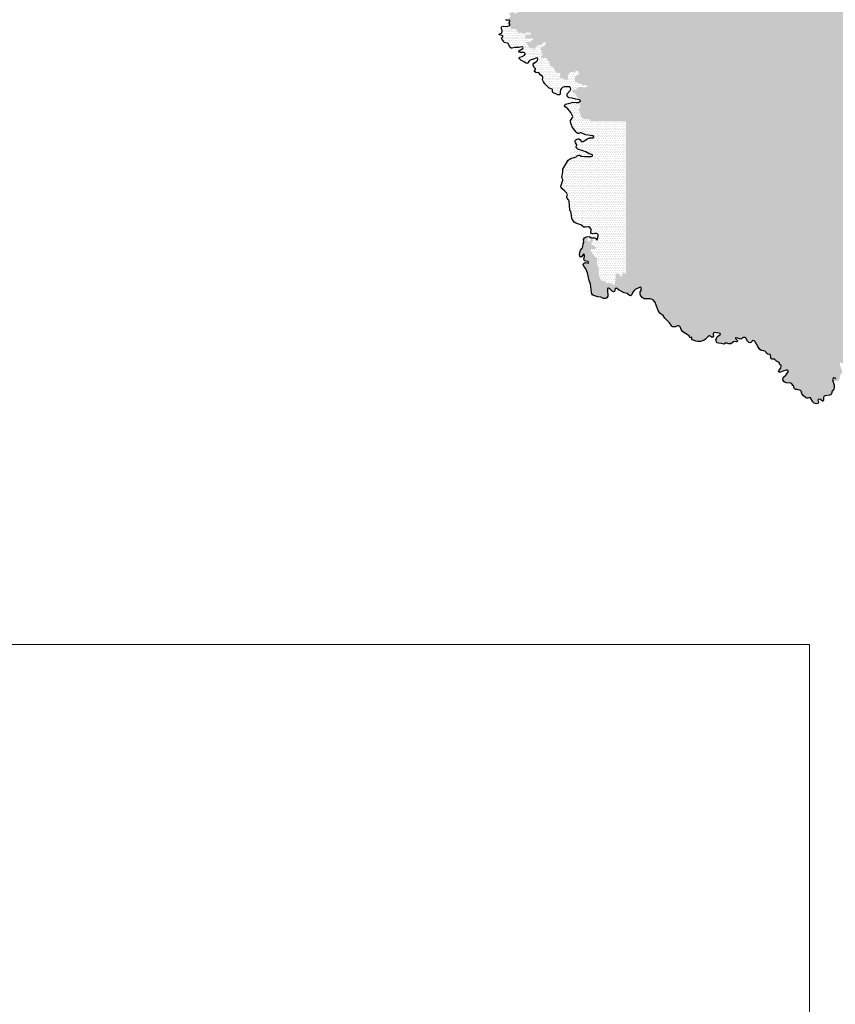
# Model space of a CAD drawing. Units: millimetres. Extents: x 720507 to 860360, y 8096323 to 8196402.
# Drawn here: x 773593 to 795391, y 8113312 to 8139627 of the extents above; entities that cross this region are included whole.
import ezdxf

# ---------------------------------------------------------------- set-up
doc = ezdxf.new("R2010")
doc.units = ezdxf.units.MM
for name, color, linetype in [('Achurado-01', 55, 'Continuous'), ('Achurado-02', 47, 'Continuous'), ('Achurado-05', 43, 'Continuous')]:
    doc.layers.add(name, color=color, linetype=linetype)

msp = doc.modelspace()

# ---------------------------------------------------------------- hatches: boundary and pattern name
at = {"layer": 'Achurado-01'}
h = msp.add_hatch(dxfattribs=at)
h.set_pattern_fill('DOTS', color=256, scale=30, style=0)
h.paths.add_polyline_path([(789799, 8145844), (780134, 8145844), (780101, 8145752), (780141, 8145596), (780115, 8145519), (780165, 8145443), (780261, 8145408), (780355, 8145289), (780471, 8145209), (780505, 8145233), (780513, 8145312), (780571, 8145355), (780654, 8145258), (780786, 8145253), (780835, 8145308), (780835, 8145384), (780975, 8145488), (781052, 8145463), (781173, 8145475), (781271, 8145455), (781346, 8145384), (781344, 8145323), (781429, 8145196), (781525, 8145164), (781596, 8145078), (781716, 8145054), (781765, 8145018), (781832, 8144828), (781934, 8144712), (782086, 8144686), (782207, 8144831), (782256, 8144843), (782312, 8144816), (782319, 8144747), (782292, 8144704), (782317, 8144615), (782252, 8144512), (782355, 8144431), (782347, 8144329), (782427, 8144269), (782492, 8144178), (782552, 8144167), (782691, 8144066), (782756, 8144065), (782807, 8144115), (782867, 8144127), (782911, 8144089), (783042, 8144099), (783134, 8144016), (783140, 8143957), (783110, 8143894), (783131, 8143840), (783109, 8143834), (783065, 8143874), (783016, 8143861), (783021, 8143761), (782946, 8143710), (782939, 8143681), (782977, 8143620), (783065, 8143603), (783047, 8143520), (783167, 8143441), (783166, 8143365), (783224, 8143349), (783311, 8143374), (783371, 8143361), (783422, 8143297), (783469, 8143276), (783471, 8143196), (783515, 8143139), (783570, 8143094), (783645, 8143088), (783624, 8143050), (783566, 8143086), (783519, 8143067), (783397, 8143081), (783389, 8143017), (783533, 8142909), (783636, 8142901), (783701, 8142924), (783758, 8142838), (783827, 8142822), (783962, 8142719), (784026, 8142757), (784030, 8142858), (784067, 8142931), (784108, 8142976), (784139, 8142969), (784155, 8142945), (784130, 8142900), (784143, 8142839), (784087, 8142770), (784140, 8142695), (784173, 8142577), (784278, 8142591), (784341, 8142463), (784441, 8142523), (784454, 8142453), (784532, 8142401), (784421, 8142269), (784427, 8142219), (784544, 8142220), (784602, 8142181), (784695, 8142194), (784730, 8142155), (784845, 8142214), (784895, 8142218), (784928, 8142194), (784927, 8142156), (784809, 8142123), (784859, 8142064), (784852, 8142044), (784727, 8142022), (784732, 8141957), (784688, 8141866), (784715, 8141772), (784635, 8141749), (784510, 8141787), (784484, 8141733), (784597, 8141577), (784677, 8141567), (784771, 8141591), (784752, 8141492), (784783, 8141466), (784814, 8141467), (784884, 8141528), (784928, 8141637), (785006, 8141632), (784994, 8141594), (785044, 8141543), (784977, 8141528), (784942, 8141491), (784979, 8141454), (785047, 8141438), (785054, 8141409), (785029, 8141390), (784879, 8141395), (784813, 8141306), (784867, 8141210), (784899, 8141211), (784948, 8141260), (785017, 8141249), (785008, 8141201), (784887, 8141089), (784934, 8141024), (785014, 8141008), (785112, 8140896), (785114, 8140867), (785063, 8140817), (785140, 8140713), (785381, 8140713), (785392, 8140741), (785364, 8140817), (785392, 8140853), (785434, 8140827), (785525, 8140824), (785626, 8140719), (785686, 8140692), (785810, 8140710), (785903, 8140751), (785953, 8140722), (786052, 8140747), (786068, 8140679), (786200, 8140570), (786271, 8140552), (786321, 8140574), (786327, 8140688), (786371, 8140711), (786481, 8140568), (786608, 8140465), (786684, 8140266), (786763, 8140257), (786819, 8140184), (786901, 8140150), (786889, 8140107), (786760, 8140132), (786743, 8140095), (786797, 8140039), (786809, 8139939), (786844, 8139965), (786871, 8139952), (786870, 8139891), (786908, 8139825), (786850, 8139785), (786776, 8139830), (786684, 8139810), (786705, 8139702), (786622, 8139634), (786637, 8139595), (786692, 8139584), (786701, 8139555), (786652, 8139560), (786613, 8139511), (786700, 8139460), (786728, 8139373), (786857, 8139378), (786921, 8139275), (787014, 8139278), (787077, 8139248), (787146, 8139289), (787258, 8139276), (787248, 8139227), (787147, 8139223), (787092, 8139183), (787133, 8139123), (787296, 8139136), (787321, 8139114), (787263, 8139046), (787173, 8139036), (787130, 8139004), (787224, 8138865), (787307, 8138868), (787363, 8138832), (787395, 8138918), (787549, 8138969), (787615, 8139033), (787646, 8139024), (787649, 8138955), (787505, 8138860), (787547, 8138803), (787533, 8138754), (787573, 8138709), (787528, 8138638), (787580, 8138600), (787681, 8138602), (787697, 8138535), (787759, 8138498), (787759, 8138408), (787875, 8138327), (787917, 8138221), (788041, 8138197), (788037, 8138142), (788010, 8138113), (788032, 8138077), (788225, 8138014), (788252, 8138042), (788242, 8138133), (788304, 8138230), (788401, 8138225), (788472, 8138255), (788520, 8138243), (788547, 8138178), (788429, 8138098), (788440, 8138018), (788415, 8137972), (788492, 8137954), (788525, 8137920), (788598, 8137917), (788643, 8137880), (788745, 8137880), (788770, 8137850), (788693, 8137805), (788595, 8137830), (788510, 8137807), (788465, 8137755), (788397, 8137765), (788361, 8137714), (788368, 8137687), (788448, 8137642), (788489, 8137549), (788551, 8137498), (788574, 8137295), (788531, 8137217), (788584, 8137108), (788587, 8137037), (788672, 8136966), (788814, 8136976), (788876, 8136913), (789799, 8136913)])
h = msp.add_hatch(dxfattribs=at)
h.set_pattern_fill('DOTS', color=256, scale=30, style=0)
h.paths.add_polyline_path([(789799, 8136913), (796389, 8136913), (796396, 8137066), (796425, 8137208), (796498, 8137320), (796504, 8138028), (796543, 8138121), (796546, 8138329), (796659, 8138424), (796814, 8138712), (796911, 8138726), (797141, 8138830), (797505, 8138827), (797544, 8138875), (797531, 8138911), (797377, 8139029), (797343, 8139104), (797205, 8139159), (797124, 8139300), (797001, 8139434), (796987, 8139617), (797027, 8139879), (797098, 8140011), (797294, 8140159), (797519, 8140380), (797735, 8140530), (797989, 8140661), (798016, 8140809), (798104, 8140921), (798228, 8140925), (798228, 8145844), (789799, 8145844)])
h = msp.add_hatch(dxfattribs=at)
h.set_pattern_fill('DOTS', color=256, scale=30, style=0)
h.paths.add_polyline_path([(788037, 8138142), (788041, 8138197), (787917, 8138221), (787875, 8138327), (787759, 8138408), (787759, 8138498), (787697, 8138535), (787681, 8138602), (787580, 8138600), (787528, 8138638), (787573, 8138709), (787533, 8138754), (787547, 8138803), (787505, 8138860), (787649, 8138955), (787646, 8139024), (787615, 8139033), (787549, 8138969), (787395, 8138918), (787363, 8138832), (787307, 8138868), (787224, 8138865), (787130, 8139004), (787173, 8139036), (787263, 8139046), (787321, 8139114), (787296, 8139136), (787133, 8139123), (787092, 8139183), (787147, 8139223), (787248, 8139227), (787258, 8139276), (787146, 8139289), (787077, 8139248), (787014, 8139278), (786921, 8139275), (786857, 8139378), (786728, 8139373), (786700, 8139460), (786683, 8139469), (786676, 8139463), (786640, 8139452), (786585, 8139447), (786514, 8139452), (786481, 8139442), (786471, 8139427), (786468, 8139401), (786484, 8139319), (786480, 8139280), (786467, 8139265), (786416, 8139252), (786404, 8139241), (786416, 8139226), (786479, 8139209), (786504, 8139188), (786505, 8139166), (786476, 8139148), (786468, 8139136), (786484, 8139101), (786525, 8139056), (786545, 8139016), (786630, 8139000), (786650, 8138991), (786679, 8138941), (786695, 8138896), (786730, 8138865), (786751, 8138864), (786829, 8138885), (786935, 8138881), (787026, 8138898), (787043, 8138893), (787049, 8138877), (787043, 8138861), (786937, 8138795), (786935, 8138778), (786946, 8138763), (786973, 8138752), (787054, 8138747), (787081, 8138740), (787102, 8138723), (787103, 8138705), (787084, 8138682), (787025, 8138645), (786956, 8138622), (786946, 8138610), (786945, 8138594), (786988, 8138547), (787088, 8138496), (787130, 8138462), (787146, 8138457), (787165, 8138461), (787207, 8138520), (787240, 8138545), (787326, 8138571), (787403, 8138609), (787434, 8138602), (787443, 8138577), (787432, 8138541), (787403, 8138513), (787331, 8138464), (787316, 8138442), (787318, 8138414), (787346, 8138349), (787377, 8138312), (787376, 8138298), (787353, 8138258), (787355, 8138240), (787391, 8138216), (787472, 8138207), (787522, 8138143), (787562, 8138112), (787573, 8138083), (787563, 8138020), (787594, 8137963), (787630, 8137916), (787747, 8137800), (787827, 8137766), (787832, 8137749), (787830, 8137707), (787846, 8137680), (787978, 8137622), (788002, 8137617), (788022, 8137620), (788039, 8137639), (788037, 8137698), (788046, 8137753), (788068, 8137782), (788104, 8137815), (788149, 8137835), (788292, 8137831), (788298, 8137825), (788318, 8137804), (788321, 8137770), (788306, 8137738), (788229, 8137649), (788223, 8137609), (788237, 8137567), (788257, 8137547), (788281, 8137537), (788362, 8137530), (788450, 8137502), (788552, 8137488), (788551, 8137498), (788489, 8137549), (788448, 8137642), (788368, 8137687), (788361, 8137714), (788397, 8137765), (788465, 8137755), (788510, 8137807), (788595, 8137830), (788693, 8137805), (788770, 8137850), (788745, 8137880), (788643, 8137880), (788598, 8137917), (788525, 8137920), (788492, 8137954), (788415, 8137972), (788440, 8138018), (788429, 8138098), (788547, 8138178), (788520, 8138243), (788472, 8138255), (788401, 8138225), (788304, 8138230), (788242, 8138133), (788252, 8138042), (788225, 8138014), (788032, 8138077), (788010, 8138113)])
h = msp.add_hatch(dxfattribs=at)
h.set_pattern_fill('DOTS', color=256, scale=30, style=0)
h.paths.add_polyline_path([(788584, 8137108), (788531, 8137217), (788574, 8137295), (788558, 8137439), (788526, 8137416), (788464, 8137414), (788377, 8137424), (788334, 8137403), (788283, 8137397), (788183, 8137369), (788159, 8137352), (788154, 8137327), (788175, 8137298), (788239, 8137246), (788324, 8137147), (788371, 8137062), (788377, 8137038), (788371, 8137009), (788318, 8136936), (788313, 8136897), (788329, 8136833), (788359, 8136763), (788453, 8136626), (788483, 8136599), (788510, 8136585), (788537, 8136584), (788574, 8136603), (788600, 8136604), (788713, 8136551), (788758, 8136545), (788715, 8136579), (788681, 8136626), (788696, 8136697), (788631, 8136784), (788742, 8136847), (788835, 8136755), (788926, 8136835), (789128, 8136847), (789142, 8136873), (789082, 8136908), (788878, 8136911), (788814, 8136976), (788672, 8136966), (788587, 8137037)])
h = msp.add_hatch(dxfattribs=at)
h.set_pattern_fill('DOTS', color=256, scale=30, style=0)
h.paths.add_polyline_path([(789799, 8136913), (789072, 8136913), (789142, 8136873), (789128, 8136847), (788926, 8136835), (788835, 8136755), (788742, 8136847), (788631, 8136784), (788696, 8136697), (788681, 8136626), (788715, 8136579), (788874, 8136453), (789065, 8136427), (789097, 8136381), (788866, 8136349), (788732, 8136392), (788634, 8136319), (788456, 8136271), (788317, 8136034), (788290, 8135895), (788306, 8135681), (788224, 8135606), (788291, 8135519), (788292, 8135478), (788367, 8135440), (788378, 8135379), (788455, 8135299), (788443, 8135220), (788515, 8135150), (788503, 8135008), (788566, 8134916), (788552, 8134804), (788589, 8134755), (788563, 8134709), (788591, 8134661), (788692, 8134572), (788772, 8134582), (788848, 8134498), (789009, 8134507), (789059, 8134442), (789106, 8134420), (789081, 8134366), (789110, 8134313), (789160, 8134304), (789217, 8134343), (789283, 8134279), (789249, 8134133), (789206, 8134137), (789149, 8134211), (789042, 8134189), (788983, 8134243), (788863, 8134183), (788851, 8134159), (788876, 8134113), (788851, 8134058), (788875, 8134001), (788827, 8133965), (788824, 8133925), (788763, 8133869), (788755, 8133831), (788776, 8133701), (788820, 8133693), (788838, 8133749), (788894, 8133767), (788914, 8133719), (788870, 8133665), (788868, 8133622), (789000, 8133550), (788980, 8133493), (788859, 8133504), (788844, 8133466), (788908, 8133362), (789021, 8133246), (789019, 8133124), (789070, 8132970), (789071, 8132777), (789142, 8132649), (789203, 8132650), (789281, 8132585), (789331, 8132597), (789498, 8132536), (789533, 8132840), (789592, 8132843), (789682, 8132745), (789702, 8132848), (789752, 8132866), (789799, 8132822)])
h = msp.add_hatch(dxfattribs=at)
h.set_pattern_fill('DOTS', color=256, scale=30, style=0)
h.paths.add_polyline_path([(798228, 8136334), (798154, 8136380), (798034, 8136397), (797872, 8136555), (797771, 8136614), (797596, 8136626), (797530, 8136600), (797188, 8136590), (797043, 8136638), (796946, 8136745), (796893, 8136767), (796718, 8136771), (796604, 8136731), (796513, 8136750), (796407, 8136820), (796388, 8136882), (796389, 8136913), (789799, 8136913), (789799, 8132822), (789928, 8132699), (790047, 8132705), (790113, 8132627), (790215, 8132787), (790394, 8132856), (790416, 8132821), (790409, 8132739), (790362, 8132665), (790449, 8132552), (790512, 8132522), (790602, 8132578), (790710, 8132551), (790888, 8132261), (790903, 8132192), (791002, 8132105), (791009, 8132057), (791117, 8131949), (791167, 8131937), (791276, 8131804), (791423, 8131838), (791496, 8131718), (791705, 8131573), (791708, 8131503), (791759, 8131454), (791877, 8131423), (792030, 8131428), (792100, 8131469), (792217, 8131591), (792305, 8131523), (792345, 8131522), (792357, 8131561), (792307, 8131611), (792344, 8131676), (792534, 8131627), (792512, 8131586), (792458, 8131558), (792457, 8131507), (792378, 8131446), (792435, 8131374), (792534, 8131355), (792563, 8131328), (792679, 8131379), (792839, 8131353), (792883, 8131418), (792982, 8131392), (793004, 8131428), (792929, 8131521), (792982, 8131529), (793066, 8131453), (793133, 8131562), (793182, 8131545), (793310, 8131400), (793342, 8131399), (793381, 8131442), (793423, 8131439), (793624, 8131184), (793761, 8131153), (793813, 8131080), (793902, 8131059), (793915, 8130962), (793944, 8130930), (793991, 8130938), (794055, 8130874), (794131, 8130872), (794140, 8130833), (794116, 8130799), (794153, 8130726), (794089, 8130683), (794125, 8130608), (794253, 8130606), (794296, 8130632), (794344, 8130617), (794357, 8130586), (794335, 8130556), (794198, 8130473), (794203, 8130410), (794261, 8130339), (794310, 8130303), (794437, 8130301), (794480, 8130243), (794477, 8130155), (794556, 8130145), (794592, 8130095), (794653, 8130109), (794716, 8129983), (794842, 8129890), (794933, 8129915), (795017, 8129753), (795168, 8129766), (795123, 8129851), (795138, 8129876), (795178, 8129872), (795257, 8129797), (795292, 8129966), (795467, 8129975), (795499, 8130001), (795521, 8130121), (795583, 8130215), (795508, 8130425), (795534, 8130475), (795582, 8130444), (795646, 8130283), (795737, 8130174), (795760, 8130075), (795876, 8129977), (795873, 8129878), (795909, 8129804), (795946, 8129791), (796004, 8129818), (796001, 8129946), (796134, 8129860), (796170, 8129796), (796307, 8129816), (796363, 8129755), (796462, 8129749), (796491, 8129705), (796490, 8129654), (796528, 8129625), (796635, 8129583), (796685, 8129611), (796730, 8129586), (796802, 8129587), (796853, 8129526), (796944, 8129476), (797012, 8129473), (797186, 8129535), (797284, 8129520), (797318, 8129425), (797491, 8129238), (797477, 8129157), (797495, 8129122), (797541, 8129097), (797633, 8129132), (797666, 8129034), (797733, 8128951), (797788, 8128915), (797875, 8128939), (797895, 8128878), (797956, 8128820), (797919, 8128739), (798005, 8128688), (798032, 8128634), (797935, 8128637), (797900, 8128617), (797867, 8128541), (797861, 8128447), (797990, 8128307), (798006, 8128197), (798105, 8128175), (798025, 8128115), (798044, 8128080), (798160, 8128027), (798228, 8128104)])
h = msp.add_hatch(dxfattribs=at)
h.set_pattern_fill('DOTS', color=256, scale=30, style=0)
h.paths.add_polyline_path([(789065, 8136427), (788874, 8136453), (788856, 8136468), (788826, 8136467), (788759, 8136439), (788674, 8136380), (788639, 8136363), (788607, 8136375), (788561, 8136428), (788538, 8136442), (788507, 8136439), (788459, 8136413), (788441, 8136396), (788436, 8136373), (788444, 8136339), (788486, 8136286), (788486, 8136279), (788634, 8136319), (788732, 8136392), (788866, 8136349), (789097, 8136381)])
h = msp.add_hatch(dxfattribs=at)
h.set_pattern_fill('DOTS', color=256, scale=30, style=0)
h.paths.add_polyline_path([(789106, 8134420), (789059, 8134442), (789009, 8134507), (788848, 8134498), (788772, 8134582), (788692, 8134572), (788591, 8134661), (788563, 8134709), (788589, 8134755), (788552, 8134804), (788566, 8134916), (788503, 8135008), (788515, 8135150), (788443, 8135220), (788455, 8135299), (788378, 8135379), (788367, 8135440), (788292, 8135478), (788291, 8135519), (788224, 8135606), (788306, 8135681), (788290, 8135898), (788282, 8135895), (788248, 8135869), (788113, 8135636), (788113, 8135552), (788084, 8135414), (788109, 8135359), (788111, 8135335), (788053, 8135175), (788062, 8135143), (788081, 8135112), (788157, 8135056), (788208, 8134999), (788228, 8134966), (788230, 8134947), (788215, 8134911), (788214, 8134880), (788222, 8134857), (788263, 8134814), (788280, 8134781), (788292, 8134548), (788331, 8134463), (788351, 8134314), (788414, 8134217), (788454, 8134189), (788587, 8134146), (788642, 8134100), (788673, 8134084), (788712, 8134079), (788796, 8134094), (788813, 8134090), (788862, 8134027), (788866, 8134004), (788865, 8133994), (788875, 8134001), (788851, 8134058), (788876, 8134113), (788851, 8134159), (788863, 8134183), (788983, 8134243), (789042, 8134189), (789149, 8134211), (789206, 8134137), (789249, 8134133), (789283, 8134279), (789217, 8134343), (789160, 8134304), (789110, 8134313), (789081, 8134366)])
h = msp.add_hatch(dxfattribs=at)
h.set_pattern_fill('DOTS', color=256, scale=30, style=0)
h.paths.add_polyline_path([(789305, 8132434), (789315, 8132450), (789331, 8132455), (789360, 8132444), (789439, 8132360), (789462, 8132350), (789489, 8132365), (789505, 8132436), (789530, 8132452), (789549, 8132445), (789595, 8132405), (789744, 8132324), (789827, 8132313), (789892, 8132253), (789929, 8132247), (789946, 8132261), (789982, 8132349), (790012, 8132389), (790045, 8132413), (790173, 8132478), (790186, 8132481), (790188, 8132480), (790197, 8132474), (790205, 8132461), (790203, 8132437), (790208, 8132407), (790176, 8132356), (790173, 8132293), (790183, 8132269), (790231, 8132206), (790261, 8132181), (790285, 8132170), (790440, 8132167), (790501, 8132153), (790532, 8132134), (790581, 8132067), (790659, 8131854), (790713, 8131775), (790793, 8131724), (790831, 8131647), (790964, 8131529), (791023, 8131434), (791044, 8131419), (791108, 8131420), (791182, 8131446), (791205, 8131446), (791226, 8131437), (791246, 8131418), (791275, 8131351), (791318, 8131289), (791462, 8131200), (791482, 8131174), (791503, 8131128), (791540, 8131139), (791554, 8131135), (791553, 8131088), (791561, 8131070), (791605, 8131062), (791667, 8131037), (791716, 8131025), (791788, 8131026), (791867, 8131050), (791913, 8131081), (792010, 8131175), (792033, 8131174), (792080, 8131139), (792118, 8131145), (792133, 8131167), (792125, 8131211), (792128, 8131241), (792141, 8131258), (792161, 8131264), (792220, 8131254), (792290, 8131252), (792311, 8131244), (792315, 8131239), (792321, 8131231), (792313, 8131213), (792245, 8131158), (792201, 8131081), (792229, 8130995), (792272, 8130983), (792345, 8130976), (792412, 8130954), (792456, 8130978), (792489, 8130984), (792545, 8130966), (792595, 8130963), (792666, 8131021), (792701, 8131025), (792751, 8131016), (792766, 8131020), (792780, 8131035), (792781, 8131051), (792727, 8131106), (792726, 8131121), (792737, 8131127), (792774, 8131119), (792828, 8131094), (792857, 8131090), (792883, 8131096), (792939, 8131136), (792969, 8131135), (792997, 8131115), (793044, 8131032), (793080, 8131004), (793107, 8130995), (793131, 8130997), (793190, 8131056), (793220, 8131047), (793247, 8131016), (793319, 8130893), (793378, 8130814), (793419, 8130788), (793479, 8130775), (793525, 8130758), (793547, 8130723), (793591, 8130687), (793650, 8130682), (793658, 8130668), (793669, 8130592), (793686, 8130567), (793707, 8130557), (793763, 8130551), (793815, 8130500), (793891, 8130465), (793910, 8130416), (793943, 8130388), (793947, 8130363), (793931, 8130314), (793878, 8130254), (793873, 8130229), (793878, 8130216), (793893, 8130208), (793924, 8130210), (794016, 8130245), (794077, 8130259), (794108, 8130259), (794129, 8130246), (794129, 8130213), (794100, 8130162), (794072, 8130128), (794013, 8130085), (793997, 8130062), (793992, 8130001), (794021, 8129949), (794050, 8129931), (794080, 8129921), (794200, 8129915), (794223, 8129907), (794274, 8129846), (794288, 8129778), (794301, 8129759), (794323, 8129747), (794371, 8129742), (794460, 8129717), (794475, 8129695), (794493, 8129633), (794532, 8129583), (794605, 8129524), (794627, 8129513), (794656, 8129511), (794702, 8129529), (794725, 8129523), (794793, 8129410), (794830, 8129375), (794881, 8129363), (794930, 8129369), (794938, 8129391), (794925, 8129461), (794933, 8129478), (794948, 8129488), (794992, 8129480), (795048, 8129431), (795065, 8129428), (795075, 8129446), (795076, 8129528), (795092, 8129562), (795121, 8129575), (795239, 8129589), (795267, 8129602), (795292, 8129634), (795307, 8129697), (795349, 8129753), (795363, 8129786), (795360, 8129859), (795329, 8129968), (795292, 8129966), (795257, 8129797), (795178, 8129872), (795138, 8129876), (795123, 8129851), (795168, 8129766), (795017, 8129753), (794933, 8129915), (794842, 8129890), (794716, 8129983), (794653, 8130109), (794592, 8130095), (794556, 8130145), (794477, 8130155), (794480, 8130243), (794437, 8130301), (794310, 8130303), (794261, 8130339), (794203, 8130410), (794198, 8130473), (794335, 8130556), (794357, 8130586), (794344, 8130617), (794296, 8130632), (794253, 8130606), (794125, 8130608), (794089, 8130683), (794153, 8130726), (794116, 8130799), (794140, 8130833), (794131, 8130872), (794055, 8130874), (793991, 8130938), (793944, 8130930), (793915, 8130962), (793902, 8131059), (793813, 8131080), (793761, 8131153), (793624, 8131184), (793423, 8131439), (793381, 8131442), (793342, 8131399), (793310, 8131400), (793182, 8131545), (793133, 8131562), (793066, 8131453), (792982, 8131529), (792929, 8131521), (793004, 8131428), (792982, 8131392), (792883, 8131418), (792839, 8131353), (792679, 8131379), (792563, 8131328), (792534, 8131355), (792435, 8131374), (792378, 8131446), (792457, 8131507), (792458, 8131558), (792512, 8131586), (792534, 8131627), (792344, 8131676), (792307, 8131611), (792357, 8131561), (792345, 8131522), (792305, 8131523), (792217, 8131591), (792100, 8131469), (792030, 8131428), (791877, 8131423), (791759, 8131454), (791708, 8131503), (791705, 8131573), (791496, 8131718), (791423, 8131838), (791276, 8131804), (791167, 8131937), (791117, 8131949), (791009, 8132057), (791002, 8132105), (790903, 8132192), (790888, 8132261), (790710, 8132551), (790602, 8132578), (790512, 8132522), (790449, 8132552), (790362, 8132665), (790409, 8132739), (790416, 8132821), (790394, 8132856), (790215, 8132787), (790113, 8132627), (790047, 8132705), (789928, 8132699), (789752, 8132866), (789702, 8132848), (789682, 8132745), (789592, 8132843), (789533, 8132840), (789498, 8132536), (789331, 8132597), (789281, 8132585), (789203, 8132650), (789142, 8132649), (789071, 8132777), (789070, 8132970), (789019, 8133124), (789021, 8133246), (788908, 8133362), (788844, 8133466), (788859, 8133504), (788980, 8133493), (789000, 8133550), (788868, 8133622), (788870, 8133665), (788914, 8133719), (788894, 8133767), (788838, 8133749), (788820, 8133693), (788776, 8133701), (788756, 8133826), (788742, 8133823), (788686, 8133793), (788665, 8133751), (788668, 8133690), (788652, 8133634), (788648, 8133563), (788635, 8133534), (788585, 8133464), (788566, 8133408), (788556, 8133353), (788561, 8133299), (788570, 8133284), (788586, 8133277), (788615, 8133295), (788652, 8133353), (788667, 8133358), (788678, 8133352), (788687, 8133333), (788688, 8133302), (788673, 8133238), (788678, 8133201), (788700, 8133183), (788781, 8133162), (788795, 8133146), (788795, 8133129), (788784, 8133123), (788714, 8133135), (788684, 8133132), (788664, 8133114), (788656, 8133081), (788671, 8133044), (788722, 8132973), (788770, 8132861), (788811, 8132660), (788846, 8132555), (788873, 8132349), (788887, 8132301), (788903, 8132273), (788926, 8132259), (788994, 8132242), (789045, 8132222), (789121, 8132209), (789195, 8132178), (789253, 8132175), (789282, 8132191), (789312, 8132234), (789302, 8132400)])

# ---------------------------------------------------------------- linework, layer by layer
at = {"layer": 'Achurado-02', "flags": 128}
msp.add_lwpolyline([(795403, 8130029), (795389, 8130047), (795364, 8130057), (795355, 8130057), (795349, 8130056), (795335, 8130047), (795323, 8130023), (795320, 8129999), (795360, 8129859), (795363, 8129786), (795349, 8129753), (795307, 8129697), (795292, 8129634), (795267, 8129602), (795239, 8129589), (795121, 8129575), (795092, 8129562), (795076, 8129528), (795075, 8129446), (795065, 8129428), (795048, 8129431), (794992, 8129480), (794948, 8129488), (794933, 8129478), (794925, 8129461), (794938, 8129391), (794930, 8129369), (794881, 8129363), (794830, 8129375), (794793, 8129410), (794725, 8129523), (794702, 8129529), (794656, 8129511), (794627, 8129513), (794605, 8129524), (794532, 8129583), (794493, 8129633), (794475, 8129695), (794460, 8129717), (794371, 8129742), (794323, 8129747), (794301, 8129759), (794288, 8129778), (794274, 8129846), (794223, 8129907), (794200, 8129915), (794080, 8129921), (794050, 8129931), (794021, 8129949), (793992, 8130001), (793997, 8130062), (794013, 8130085), (794072, 8130128), (794100, 8130162), (794129, 8130213), (794129, 8130246), (794108, 8130259), (794077, 8130259), (794016, 8130245), (793924, 8130210), (793893, 8130208), (793878, 8130216), (793873, 8130229), (793878, 8130254), (793931, 8130314), (793947, 8130363), (793943, 8130388), (793910, 8130416), (793891, 8130465), (793815, 8130500), (793763, 8130551), (793707, 8130557), (793686, 8130567), (793669, 8130592), (793658, 8130668), (793650, 8130682), (793591, 8130687), (793547, 8130723), (793525, 8130758), (793479, 8130775), (793419, 8130788), (793378, 8130814), (793319, 8130893), (793247, 8131016), (793220, 8131047), (793190, 8131056), (793131, 8130997), (793107, 8130995), (793080, 8131004), (793044, 8131032), (792997, 8131115), (792969, 8131135), (792939, 8131136), (792883, 8131096), (792857, 8131090), (792828, 8131094), (792774, 8131119), (792737, 8131127), (792726, 8131121), (792727, 8131106), (792781, 8131051), (792780, 8131035), (792766, 8131020), (792751, 8131016), (792701, 8131025), (792666, 8131021), (792595, 8130963), (792545, 8130966), (792489, 8130984), (792456, 8130978), (792412, 8130954), (792345, 8130976), (792272, 8130983), (792229, 8130995), (792201, 8131081), (792245, 8131158), (792313, 8131213), (792321, 8131231), (792315, 8131239), (792311, 8131244), (792290, 8131252), (792220, 8131254), (792161, 8131264), (792141, 8131258), (792128, 8131241), (792125, 8131211), (792133, 8131167), (792118, 8131145), (792080, 8131139), (792033, 8131174), (792010, 8131175), (791913, 8131081), (791867, 8131050), (791788, 8131026), (791716, 8131025), (791667, 8131037), (791605, 8131062), (791561, 8131070), (791553, 8131088), (791554, 8131135), (791540, 8131139), (791503, 8131128), (791482, 8131174), (791462, 8131200), (791318, 8131289), (791275, 8131351), (791246, 8131418), (791226, 8131437), (791205, 8131446), (791182, 8131446), (791108, 8131420), (791044, 8131419), (791023, 8131434), (790964, 8131529), (790831, 8131647), (790793, 8131724), (790713, 8131775), (790659, 8131854), (790581, 8132067), (790532, 8132134), (790501, 8132153), (790440, 8132167), (790285, 8132170), (790261, 8132181), (790231, 8132206), (790183, 8132269), (790173, 8132293), (790176, 8132356), (790208, 8132407), (790203, 8132437), (790205, 8132461), (790197, 8132474), (790188, 8132480), (790186, 8132481), (790173, 8132478), (790045, 8132413), (790012, 8132389), (789982, 8132349), (789946, 8132261), (789929, 8132247), (789892, 8132253), (789827, 8132313), (789744, 8132324), (789595, 8132405), (789549, 8132445), (789530, 8132452), (789505, 8132436), (789489, 8132365), (789462, 8132350), (789439, 8132360), (789360, 8132444), (789331, 8132455), (789315, 8132450), (789305, 8132434), (789302, 8132400), (789312, 8132234), (789282, 8132191), (789253, 8132175), (789195, 8132178), (789121, 8132209), (789045, 8132222), (788994, 8132242), (788926, 8132259), (788903, 8132273), (788887, 8132301), (788873, 8132349), (788846, 8132555), (788811, 8132660), (788770, 8132861), (788722, 8132973), (788671, 8133044), (788656, 8133081), (788664, 8133114), (788684, 8133132), (788714, 8133135), (788784, 8133123), (788795, 8133129), (788795, 8133146), (788781, 8133162), (788700, 8133183), (788678, 8133201), (788673, 8133238), (788688, 8133302), (788687, 8133333), (788678, 8133352), (788667, 8133358), (788652, 8133353), (788615, 8133295), (788586, 8133277), (788570, 8133284), (788561, 8133299), (788556, 8133353), (788566, 8133408), (788585, 8133464), (788635, 8133534), (788648, 8133563), (788652, 8133634), (788668, 8133690), (788665, 8133751), (788686, 8133793), (788742, 8133823), (788806, 8133836), (788830, 8133827), (788865, 8133793), (788937, 8133800), (788965, 8133795), (788990, 8133778), (789015, 8133746), (789030, 8133743), (789040, 8133762), (789054, 8133849), (789053, 8133881), (789048, 8133889), (789040, 8133901), (789012, 8133914), (788951, 8133914), (788903, 8133905), (788872, 8133915), (788859, 8133940), (788866, 8134004), (788862, 8134027), (788813, 8134090), (788796, 8134094), (788712, 8134079), (788673, 8134084), (788642, 8134100), (788587, 8134146), (788454, 8134189), (788414, 8134217), (788351, 8134314), (788331, 8134463), (788292, 8134548), (788280, 8134781), (788263, 8134814), (788222, 8134857), (788214, 8134880), (788215, 8134911), (788230, 8134947), (788228, 8134966), (788208, 8134999), (788157, 8135056), (788081, 8135112), (788062, 8135143), (788053, 8135175), (788111, 8135335), (788109, 8135359), (788084, 8135414), (788113, 8135552), (788113, 8135636), (788248, 8135869), (788282, 8135895), (788320, 8135914), (788469, 8135958), (788503, 8135995), (788535, 8136010), (788565, 8136003), (788601, 8135981), (788688, 8135970), (788869, 8135970), (788893, 8135983), (788903, 8135999), (788904, 8135999), (788900, 8136011), (788888, 8136022), (788812, 8136045), (788727, 8136095), (788512, 8136170), (788469, 8136211), (788461, 8136237), (788485, 8136272), (788486, 8136286), (788444, 8136339), (788436, 8136373), (788441, 8136396), (788459, 8136413), (788507, 8136439), (788538, 8136442), (788561, 8136428), (788607, 8136375), (788639, 8136363), (788674, 8136380), (788759, 8136439), (788826, 8136467), (788921, 8136470), (788937, 8136492), (788938, 8136493), (788918, 8136524), (788713, 8136551), (788600, 8136604), (788574, 8136603), (788537, 8136584), (788510, 8136585), (788483, 8136599), (788453, 8136626), (788359, 8136763), (788329, 8136833), (788313, 8136897), (788318, 8136936), (788371, 8137009), (788377, 8137038), (788371, 8137062), (788324, 8137147), (788239, 8137246), (788175, 8137298), (788154, 8137327), (788159, 8137352), (788183, 8137369), (788283, 8137397), (788334, 8137403), (788377, 8137424), (788464, 8137414), (788526, 8137416), (788575, 8137450), (788579, 8137461), (788575, 8137471), (788574, 8137475), (788555, 8137487), (788450, 8137502), (788362, 8137530), (788281, 8137537), (788257, 8137547), (788237, 8137567), (788223, 8137609), (788229, 8137649), (788306, 8137738), (788321, 8137770), (788318, 8137804), (788298, 8137825), (788292, 8137831), (788149, 8137835), (788104, 8137815), (788068, 8137782), (788046, 8137753), (788037, 8137698), (788039, 8137639), (788022, 8137620), (788002, 8137617), (787978, 8137622), (787846, 8137680), (787830, 8137707), (787832, 8137749), (787827, 8137766), (787747, 8137800), (787630, 8137916), (787594, 8137963), (787563, 8138020), (787573, 8138083), (787562, 8138112), (787522, 8138143), (787472, 8138207), (787391, 8138216), (787355, 8138240), (787353, 8138258), (787376, 8138298), (787377, 8138312), (787346, 8138349), (787318, 8138414), (787316, 8138442), (787331, 8138464), (787403, 8138513), (787432, 8138541), (787443, 8138577), (787434, 8138602), (787403, 8138609), (787326, 8138571), (787240, 8138545), (787207, 8138520), (787165, 8138461), (787146, 8138457), (787130, 8138462), (787088, 8138496), (786988, 8138547), (786945, 8138594), (786946, 8138610), (786956, 8138622), (787025, 8138645), (787084, 8138682), (787103, 8138705), (787102, 8138723), (787081, 8138740), (787054, 8138747), (786973, 8138752), (786946, 8138763), (786935, 8138778), (786937, 8138795), (787043, 8138861), (787049, 8138877), (787043, 8138893), (787026, 8138898), (786935, 8138881), (786829, 8138885), (786751, 8138864), (786730, 8138865), (786695, 8138896), (786679, 8138941), (786650, 8138991), (786630, 8139000), (786545, 8139016), (786525, 8139056), (786484, 8139101), (786468, 8139136), (786476, 8139148), (786505, 8139166), (786504, 8139188), (786479, 8139209), (786416, 8139226), (786404, 8139241), (786416, 8139252), (786467, 8139265), (786480, 8139280), (786484, 8139319), (786468, 8139401), (786471, 8139427), (786481, 8139442), (786514, 8139452), (786585, 8139447), (786640, 8139452), (786676, 8139463), (786695, 8139480), (786697, 8139497), (786677, 8139545), (786691, 8139588), (786690, 8139600), (786689, 8139604), (786666, 8139612), (786600, 8139606), (786591, 8139645)], dxfattribs=at)
at = {"layer": 'Achurado-05', "lineweight": 0}
msp.add_lwpolyline([(720507, 8196402), (860360, 8196402), (860360, 8096323), (794698, 8096323), (794698, 8122925), (753062, 8122925), (753062, 8143347), (720507, 8143347)], close=True, dxfattribs=at)

doc.saveas('drawing.dxf')
